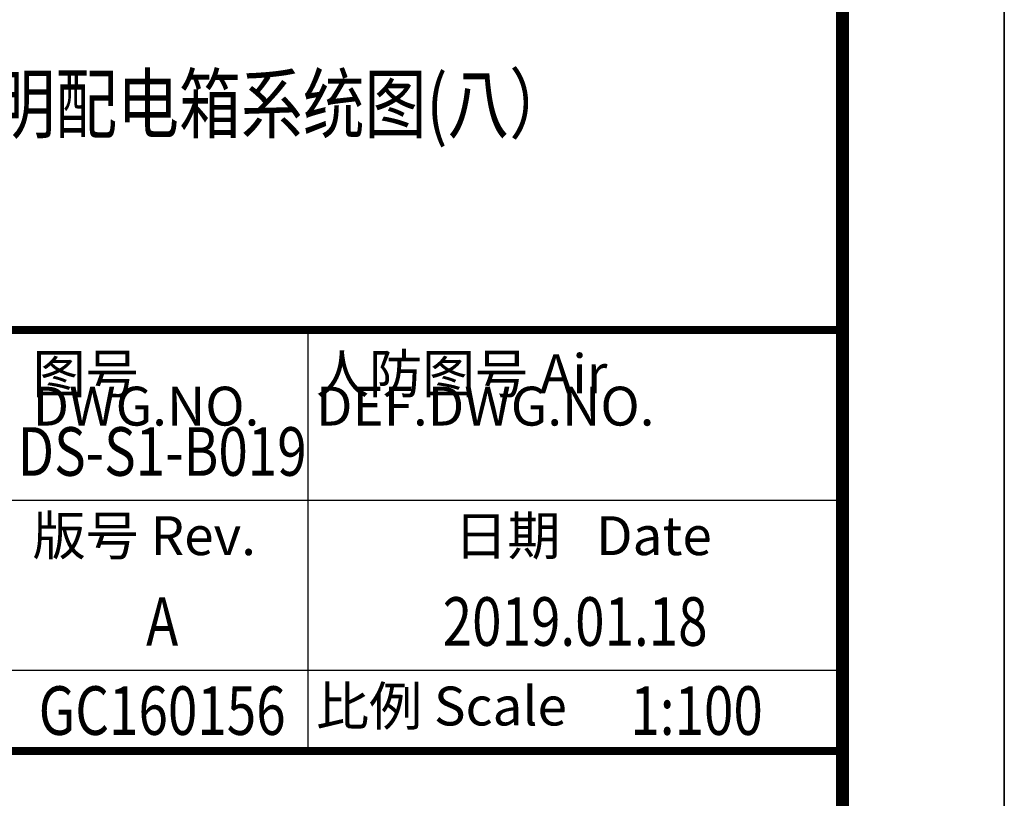
# Model space of a CAD drawing. Extents: x -6996706 to 419431, y -2578779 to 4918159.
# Drawn here: x -207399 to -201320, y 168780 to 173588 of the extents above; entities that cross this region are included whole.
import ezdxf
from ezdxf.enums import TextEntityAlignment as Align

# ---------------------------------------------------------------- set-up
doc = ezdxf.new("R2010")
doc.units = 0
doc.header["$LTSCALE"] = 1000
doc.header["$MEASUREMENT"] = 0
doc.layers.add('D_T_Unprt（不打印层）', color=140, linetype='Continuous', plot=False)
for name, color, linetype in [('F_SYMB_FIGU(图框)', 7, 'Continuous'), ('F_TEXT_FIGU(图框文字)', 2, 'Continuous'), ('图框', 7, 'Continuous')]:
    doc.layers.add(name, color=color, linetype=linetype)
doc.styles.add('宋体', font='SimSun.ttf', dxfattribs={"width": 0.8})

# ---------------------------------------------------------------- blocks, each defined once
blk = doc.blocks.new('A1-INFO-信息栏')
at = {"layer": 'F_SYMB_FIGU(图框)'}
for p, q in [((-3300, 6700), (-3300, 4100)), ((-8000, 5650), (0, 5650)), ((-8000, 4600), (0, 4600))]:
    blk.add_line(p, q, dxfattribs=at)
at = {"layer": 'F_SYMB_FIGU(图框)', "const_width": 50}
for points in [[(-8000, 6700), (0, 6700)], [(-8000, 4100), (0, 4100)]]:
    blk.add_lwpolyline(points, dxfattribs=at)
at = {"layer": 'F_SYMB_FIGU(图框)', "char_height": 240, "attachment_point": 1, "style": '宋体'}
for s, insert, width, line_spacing_factor in [('图号 DWG.NO.', (-5000, 6550), 1700, 0.5), ('人防图号 Air DEF.DWG.NO.', (-3250, 6550), 3240, 0.5), ('版号 Rev.', (-5000, 5550), 1700, 0.5), ('日期   Date', (-2395.5, 5550), 3240, 0.5), ('比例 Scale', (-3250, 4498), 3000, 0.8)]:
    blk.add_mtext(s, dxfattribs=dict(at, insert=insert, width=width, line_spacing_factor=line_spacing_factor))
blk = doc.blocks.new('CAPOL_FRAM_A1')
at = {"layer": 'F_SYMB_FIGU(图框)'}
blk.add_lwpolyline([(0, 0), (841, 0), (841, 594), (0, 594)], close=True, dxfattribs=at)
at = {"layer": 'F_SYMB_FIGU(图框)', "const_width": 0.8}
blk.add_lwpolyline([(25, 584), (25, 10), (831, 10), (831, 584)], close=True, dxfattribs=at)
at = {"xscale": 0.01, "yscale": 0.01, "zscale": 0.01}
blk.add_blockref('A1-INFO-信息栏', (831, 10), dxfattribs=at)
at = {"layer": 'F_TEXT_FIGU(图框文字)', "style": '宋体', "width": 0.8}
for tag, p in [('电气', (7.5, 546.5)), ('弱电', (12.5, 546.5)), ('总图', (17.5, 546.5)), ('给排水', (17.5, 446.5)), ('建筑', (7.5, 446.5)), ('结构', (12.5, 446.5)), ('暖通', (22.5, 446.5))]:
    blk.add_attdef(tag, text='', height=2.4, rotation=90, dxfattribs=at).set_placement(p, align=Align.MIDDLE_CENTER)
for tag, height, p in [('审定', 2.4, (791, 203)), ('审核', 2.4, (791, 195)), ('项目负责', 2.4, (791, 187)), ('专业负责', 2.4, (791, 179)), ('校对', 2.4, (791, 171)), ('设计', 2.4, (791, 163)), ('绘图', 2.4, (791, 155)), ('建设单位', 3.5, (791, 142)), ('工程名称', 3.5, (791, 128)), ('子项名称', 3.5, (791, 114)), ('子项号', 3, (765.5, 69.5)), ('图号', 3, (789, 69.5)), ('人防图号', 3, (814.5, 69.5)), ('图别', 3, (765.5, 59)), ('版号', 3, (789, 59)), ('日期', 3, (814.5, 59)), ('工程编号', 3, (789, 53.5)), ('比例', 3, (822, 53.5))]:
    blk.add_attdef(tag, text='', height=height, dxfattribs=at).set_placement(p, align=Align.MIDDLE_CENTER)
for tag, height, flags, p in [('图纸名称', 3.5, 8, (791, 91)), ('图幅', 3, 1, (841, 0))]:
    blk.add_attdef(tag, text='', height=height, dxfattribs=dict(at, flags=flags)).set_placement(p, align=Align.MIDDLE_CENTER)

msp = doc.modelspace()

# ---------------------------------------------------------------- linework, layer by layer
at = {"layer": 'D_T_Unprt（不打印层）'}
msp.add_lwpolyline([(-285419.6, 223372), (-201319.6, 223372), (-201319.6, 163972), (-285419.6, 163972)], close=True, dxfattribs=at)

# ---------------------------------------------------------------- block references
at = {"layer": '图框'}
ref = msp.add_blockref('CAPOL_FRAM_A1', (-285419.6, 163972), dxfattribs=dict(at, xscale=100, yscale=100, zscale=100))
ref.add_attrib('图号', 'DS-S1-B019', dxfattribs={"layer": 'F_TEXT_FIGU(图框文字)', "height": 300, "style": '宋体', "width": 0.8}).set_placement((-206519.6, 170922), align=Align.MIDDLE_CENTER)
ref.add_attrib('版号', 'A', dxfattribs={"layer": 'F_TEXT_FIGU(图框文字)', "height": 300, "style": '宋体', "width": 0.8}).set_placement((-206519.6, 169872), align=Align.MIDDLE_CENTER)
ref.add_attrib('日期', '2019.01.18', dxfattribs={"layer": 'F_TEXT_FIGU(图框文字)', "height": 300, "style": '宋体', "width": 0.8}).set_placement((-203969.6, 169872), align=Align.MIDDLE_CENTER)
ref.add_attrib('工程编号', 'GC160156', dxfattribs={"layer": 'F_TEXT_FIGU(图框文字)', "height": 300, "style": '宋体', "width": 0.8}).set_placement((-206519.6, 169322), align=Align.MIDDLE_CENTER)
ref.add_attrib('比例', '1:100', dxfattribs={"layer": 'F_TEXT_FIGU(图框文字)', "height": 300, "style": '宋体', "width": 0.8}).set_placement((-203219.6, 169322), align=Align.MIDDLE_CENTER)
ref.add_attrib('图纸名称_001', '商业照明配电箱系统图(八）', (-208707.4, 172893.1), dxfattribs={"layer": 'F_TEXT_FIGU(图框文字)', "height": 350, "style": '宋体', "width": 0.8})

doc.saveas('drawing.dxf')
